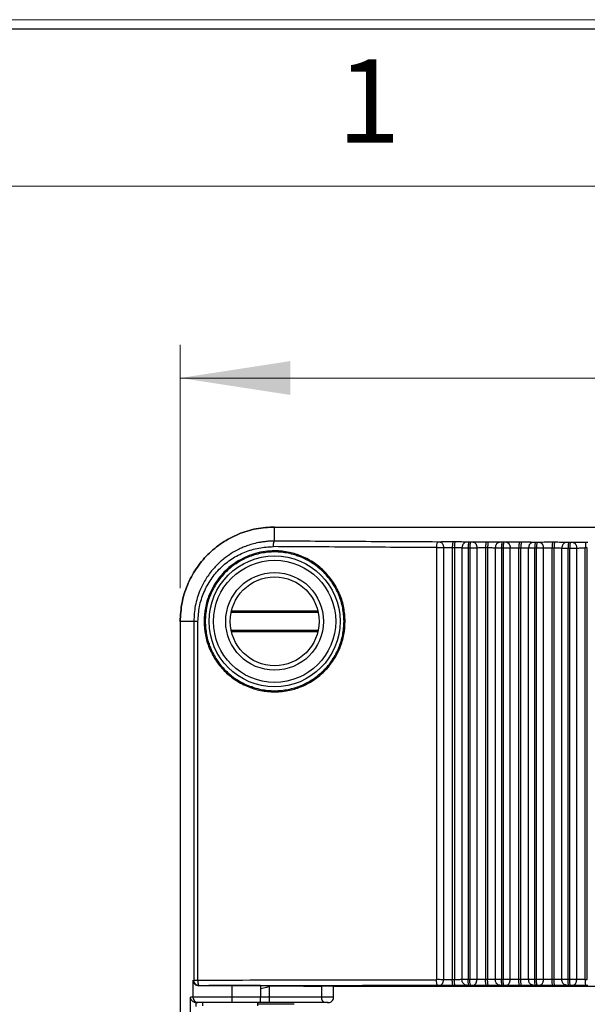
# Model space of a CAD drawing. Units: millimetres. Extents: x 11 to 205, y 5 to 292.
# Drawn here: x 32 to 49, y 262 to 292 of the extents above; entities that cross this region are included whole.
import ezdxf

# ---------------------------------------------------------------- set-up
doc = ezdxf.new("R2010")
doc.units = ezdxf.units.MM
doc.layers.add('RAHMEN', color=7, linetype='Continuous')
doc.styles.add('SLDTEXTSTYLE0', font='TXT', dxfattribs={"width": 0.75})
doc.styles.add('SLDTEXTSTYLE1', font='TXT', dxfattribs={"width": 0.605})
doc.dimstyles.new('SLDDIMSTYLE0', dxfattribs={"dimtxt": 3.5, "dimasz": 3.302, "dimexe": 0, "dimexo": 0.0625, "dimgap": 0.875, "dimtad": 1, "dimlfac": 3, "dimrnd": 1e-09, "dimzin": 12, "dimdsep": 46, "dimtxsty": 'SLDTEXTSTYLE1', "dimsah": 1, "dimcen": 0.09, "dimadec": 0, "dimazin": 3, "dimtfac": 1, "dimtofl": 0, "dimtmove": 0, "dimatfit": 3, "dimfxl": 1, "dimfrac": 2, "dimtolj": 1, "dimtzin": 12, "dimarcsym": 0})

# ---------------------------------------------------------------- blocks, each defined once
blk = doc.blocks.new('_D')
at = {"color": 7, "linetype": 'Continuous', "lineweight": 18}
for p, q in [((36.849, 274.932), (36.849, 282.24)), ((90.516, 274.932), (90.516, 282.24)), ((90.516, 281.24), (36.849, 281.24))]:
    blk.add_line(p, q, dxfattribs=at)
for points in [[(36.849, 281.24), (40.151, 280.732), (40.151, 281.748)], [(90.516, 281.24), (87.214, 281.748), (87.214, 280.732)]]:
    blk.add_solid(points, dxfattribs=at)
at = {"color": 7, "linetype": 'Continuous', "lineweight": 18, "insert": (59.104, 285.752), "char_height": 3.5, "attachment_point": 1, "style": 'SLDTEXTSTYLE1'}
blk.add_mtext('161', dxfattribs=at)

msp = doc.modelspace()

# ---------------------------------------------------------------- linework, layer by layer
at = {"color": 7, "linetype": 'Continuous', "lineweight": 25}
for p, q in [((39.6828, 276.3424), (39.6828, 276.7658)), ((39.6828, 276.7658), (87.6828, 276.7658)), ((45.1032, 276.3183), (45.0403, 276.3186)), ((45.5663, 276.3102), (45.5146, 276.3104)), ((46.0983, 276.3139), (46.0364, 276.3142)), ((46.564, 276.306), (46.5129, 276.3062)), ((47.0934, 276.3099), (47.0325, 276.3102)), ((47.5618, 276.3022), (47.5111, 276.3024)), ((48.0886, 276.3063), (48.0286, 276.3065)), ((48.5596, 276.2988), (48.5093, 276.2989)), ((49.0838, 276.3031), (49.0246, 276.3033)), ((40.4209, 275.9096), (40.3383, 275.9002)), ((44.5422, 276.1482), (44.5843, 276.1482)), ((44.5422, 276.1482), (44.5422, 263.1725)), ((44.7531, 276.1488), (44.7531, 263.1723)), ((45.0149, 276.152), (45.0149, 263.1714)), ((45.0149, 276.152), (45.078, 276.1517)), ((45.078, 276.1517), (45.078, 263.1715)), ((45.3062, 276.1452), (45.3062, 263.1734)), ((45.4902, 276.1438), (45.4902, 263.1738)), ((45.4902, 276.1438), (45.542, 276.1436)), ((45.542, 276.1436), (45.5808, 276.1437)), ((45.542, 276.1436), (45.542, 263.1739)), ((45.7521, 276.1443), (45.7521, 263.1737)), ((46.013, 276.1476), (46.013, 263.1727)), ((46.013, 276.1476), (46.075, 276.1473)), ((46.075, 276.1473), (46.075, 263.1728)), ((46.305, 276.1409), (46.305, 263.1747)), ((46.4905, 276.1396), (46.4905, 263.1751)), ((46.4905, 276.1396), (46.5417, 276.1394)), ((46.5417, 276.1394), (46.5774, 276.1395)), ((46.5417, 276.1394), (46.5417, 263.1751)), ((46.7511, 263.1749), (46.7512, 276.1401)), ((47.0111, 263.1739), (47.0111, 276.1436)), ((47.0111, 276.1436), (47.0721, 276.1434)), ((47.0721, 263.1739), (47.0721, 276.1434)), ((47.3039, 263.1758), (47.3039, 276.1371)), ((47.4907, 276.1358), (47.5415, 276.1356)), ((47.4907, 263.1762), (47.4907, 276.1358)), ((47.5415, 276.1357), (47.574, 276.1357)), ((47.5415, 263.1762), (47.5415, 276.1356)), ((47.7502, 263.176), (47.7502, 276.1363)), ((48.0092, 263.175), (48.0092, 276.1399)), ((48.0092, 276.1399), (48.0693, 276.1397)), ((48.0693, 263.175), (48.0693, 276.1397)), ((48.3027, 263.1768), (48.3027, 276.1336)), ((48.4909, 276.1323), (48.5413, 276.1322)), ((48.4909, 263.1772), (48.4909, 276.1323)), ((48.5413, 276.1322), (48.5706, 276.1322)), ((48.5413, 263.1772), (48.5413, 276.1322)), ((48.7492, 263.177), (48.7492, 276.1329)), ((49.0072, 263.1759), (49.0072, 276.1367)), ((49.0665, 276.1365), (49.0072, 276.1367)), ((49.0665, 263.176), (49.0665, 276.1365)), ((41.6828, 274.5971), (41.6828, 274.4817)), ((40.9892, 274.1991), (38.3764, 274.1991)), ((38.3876, 274.2491), (40.978, 274.2491)), ((37.257, 273.9325), (36.8495, 273.9325)), ((36.8495, 273.9325), (36.8495, 212.9325)), ((37.257, 273.9325), (37.257, 263.1597)), ((37.383, 263.1598), (37.383, 273.9325)), ((38.3764, 273.6658), (40.9892, 273.6658)), ((40.978, 273.6158), (38.3876, 273.6158)), ((37.715, 273.277), (37.7053, 273.1916)), ((39.0237, 271.9658), (38.9127, 271.9658)), ((37.2284, 263.1513), (37.257, 263.1598)), ((37.2284, 263.1513), (37.2284, 262.6491)), ((44.5843, 263.1726), (44.5422, 263.1725)), ((45.078, 263.1715), (45.0149, 263.1714)), ((45.542, 263.1739), (45.4902, 263.1738)), ((45.5808, 263.174), (45.542, 263.1739)), ((46.075, 263.1728), (46.013, 263.1727)), ((46.5417, 263.1751), (46.4905, 263.1751)), ((46.5774, 263.1752), (46.5417, 263.1751)), ((47.0721, 263.1739), (47.0111, 263.1739)), ((47.5415, 263.1762), (47.4907, 263.1762)), ((47.574, 263.1763), (47.5415, 263.1762)), ((48.0693, 263.175), (48.0092, 263.175)), ((48.5413, 263.1772), (48.4909, 263.1772)), ((48.5706, 263.1773), (48.5413, 263.1772)), ((49.0072, 263.1759), (49.0665, 263.1759)), ((37.4236, 262.9931), (37.4128, 262.9899)), ((39.2631, 262.9946), (38.3946, 262.9946)), ((38.3946, 262.9946), (38.3946, 262.6491)), ((39.2631, 262.9946), (39.2631, 262.6491)), ((40.5498, 262.9742), (41.0966, 262.9742)), ((41.0875, 262.9817), (41.0875, 262.6491)), ((41.454, 262.6491), (41.454, 262.9847)), ((85.9116, 262.9655), (41.454, 262.9655)), ((45.0403, 263.0048), (45.1032, 263.0048)), ((45.5146, 263.0071), (45.5663, 263.0072)), ((46.0364, 263.006), (46.0983, 263.0061)), ((46.5129, 263.0084), (46.564, 263.0084)), ((47.0325, 263.0072), (47.0934, 263.0073)), ((47.5111, 263.0095), (47.5618, 263.0096)), ((48.0286, 263.0083), (48.0886, 263.0084)), ((48.5093, 263.0105), (48.5596, 263.0106)), ((49.0246, 263.0093), (49.0838, 263.0093)), ((37.2284, 262.6491), (37.1583, 262.6491)), ((37.1583, 224.2158), (37.1583, 262.6491)), ((38.3946, 262.6491), (37.2284, 262.6491)), ((39.2631, 262.6491), (38.3946, 262.6491)), ((38.3946, 262.6491), (38.3946, 262.4825)), ((41.0875, 262.6491), (39.534, 262.6491)), ((39.534, 262.4825), (39.534, 262.6491)), ((37.3523, 262.4894), (37.3161, 262.4825)), ((37.3273, 262.4825), (37.3814, 262.4825)), ((37.3273, 262.368), (37.3273, 262.4825)), ((37.3814, 262.4825), (37.358, 262.4867)), ((37.5054, 262.4825), (37.3813, 262.4825)), ((37.5161, 262.4326), (37.5132, 262.4326)), ((37.5161, 262.4835), (37.5161, 262.3888)), ((39.2631, 262.4825), (38.3946, 262.4825)), ((39.1828, 262.3888), (39.1828, 262.4825)), ((40.273, 262.4326), (39.1828, 262.4326)), ((39.534, 262.4825), (39.2631, 262.4825))]:
    msp.add_line(p, q, dxfattribs=at)
at = {"color": 8, "linetype": 'Continuous', "lineweight": 25}
for p, q in [((39.534, 262.6491), (39.534, 262.9741)), ((44.6476, 263.0057), (44.735, 263.0052)), ((45.6451, 263.007), (45.7318, 263.0065)), ((46.6426, 263.0082), (46.7285, 263.0077)), ((47.64, 263.0094), (47.7253, 263.0088)), ((48.6376, 263.0104), (48.7221, 263.0098)), ((39.534, 262.6491), (39.2631, 262.6491)), ((41.454, 262.6491), (41.0875, 262.6491))]:
    msp.add_line(p, q, dxfattribs=at)
at = {"color": 7, "linetype": 'Continuous', "lineweight": 25, "flags": 128}
msp.add_lwpolyline([(39.2631, 262.9063), (39.4465, 262.9522), (39.5698, 262.983)], dxfattribs=at)
at = {"color": 7, "linetype": 'Continuous', "lineweight": 25}
for radius in [1.9667, 1.8333, 1.4667, 1.3333]:
    msp.add_circle((39.6828, 273.9325), radius, dxfattribs=at)
for centre, radius, start, end in [((44.845, 276.1858), 0.3051, 154.98803, 187.07935), ((37.3951, 262.6491), 0.1667, 179.99423, 257.1359), ((41.2342, 262.6274), 0.1483, 171.56829, 257.76268)]:
    msp.add_arc(centre, radius, start, end, dxfattribs=at)
msp.add_ellipse((38.3946, 262.9844), major_axis=(1.1667, 0), ratio=0.0087269, start_param=1.5707963, end_param=2.5708943, dxfattribs=at)
for points, knots in [([(36.8495, 273.9325), (36.86, 274.1179), (36.8811, 274.4888), (37.0496, 275.0237), (37.3114, 275.5168), (37.6665, 275.9488), (38.0985, 276.3038), (38.5915, 276.5657), (39.1265, 276.7342), (39.4974, 276.7553), (39.6828, 276.7658)], [0, 0, 0, 0, 0.12499948, 0.24999985, 0.37499991, 0.49999921, 0.62500009, 0.75000015, 0.87500052, 1, 1, 1, 1]), ([(39.6828, 276.7658), (39.4974, 276.7553), (39.1265, 276.7342), (38.5915, 276.5657), (38.0985, 276.3038), (37.6665, 275.9488), (37.3114, 275.5168), (37.0496, 275.0237), (36.8811, 274.4888), (36.86, 274.1179), (36.8495, 273.9325)], [0, 0, 0, 0, 0.1249995, 0.2499998, 0.3749999, 0.5000008, 0.6250001, 0.7500002, 0.8750005, 1, 1, 1, 1]), ([(39.3532, 276.3202), (39.3177, 276.3157), (39.2157, 276.3026), (39.0578, 276.2661), (38.8883, 276.215), (38.7451, 276.1603), (38.4939, 276.0475), (38.266, 275.9039), (38.0644, 275.7334), (37.976, 275.6507), (37.895, 275.5669), (37.8032, 275.4625), (37.7042, 275.3346), (37.6029, 275.1805), (37.5154, 275.0229), (37.3993, 274.7701), (37.284, 274.4081), (37.266, 274.09), (37.257, 273.9325)], [0, 0, 0, 0, 0.0313081, 0.0898073, 0.1413557, 0.1859415, 0.2235547, 0.3816066, 0.4178937, 0.4528609, 0.486507, 0.5188324, 0.5731367, 0.6261255, 0.6778065, 0.728187, 0.8653539, 1, 1, 1, 1]), ([(37.383, 273.9325), (37.3923, 274.0817), (37.4107, 274.3803), (37.551, 274.8087), (37.7626, 275.202), (38.0468, 275.5451), (38.393, 275.8216), (38.7851, 276.023), (39.2078, 276.1529), (39.5005, 276.1682), (39.6467, 276.1758)], [0, 0, 0, 0, 0.1247063, 0.2495866, 0.374603, 0.4994568, 0.6242628, 0.749408, 0.8747513, 1, 1, 1, 1]), ([(39.6467, 276.1758), (39.6473, 276.1964), (39.6482, 276.2281), (39.6528, 276.2663), (39.6575, 276.2927), (39.6632, 276.3142), (39.6715, 276.3354), (39.6783, 276.3396), (39.6828, 276.3423)], [0, 0, 0, 0, 0.2398628, 0.3686255, 0.5000107, 0.6313931, 0.7601531, 1, 1, 1, 1]), ([(44.5422, 276.1482), (43.7228, 276.1522), (42.084, 276.1603), (40.4592, 276.1706), (39.6467, 276.1758)], [0, 0, 0, 0, 0.4999999, 1, 1, 1, 1]), ([(44.5685, 276.3148), (43.7508, 276.3188), (42.1152, 276.3269), (40.4936, 276.3372), (39.6828, 276.3424)], [0, 0, 0, 0, 0.5000004, 1, 1, 1, 1]), ([(44.6476, 276.3154), (44.6419, 276.3153), (44.6305, 276.315), (44.6105, 276.3148), (44.5896, 276.3147), (44.5755, 276.3147), (44.5685, 276.3148)], [0, 0, 0, 0, 0.250679, 0.4999764, 0.7507309, 1, 1, 1, 1]), ([(45.0403, 276.3186), (45.006, 276.3187), (44.9375, 276.3189), (44.8341, 276.3183), (44.7342, 276.3172), (44.6765, 276.316), (44.6476, 276.3154)], [0, 0, 0, 0, 0.2457727, 0.4914374, 0.7458, 1, 1, 1, 1]), ([(44.6476, 276.3154), (44.6607, 276.3128), (44.6808, 276.3087), (44.7051, 276.2876), (44.7219, 276.2661), (44.7355, 276.2396), (44.7488, 276.2013), (44.7514, 276.1695), (44.7531, 276.1488)], [0, 0, 0, 0, 0.2397612, 0.3685567, 0.499998, 0.6314317, 0.7602248, 1, 1, 1, 1]), ([(45.0403, 276.3186), (45.037, 276.3155), (45.0305, 276.3094), (45.0222, 276.2707), (45.0163, 276.2163), (45.0154, 276.1734), (45.0149, 276.152)], [0, 0, 0, 0, 0.25000136, 0.50000126, 0.74999916, 1, 1, 1, 1]), ([(45.1032, 276.3183), (45.1, 276.3152), (45.0935, 276.3092), (45.0852, 276.2704), (45.0793, 276.216), (45.0784, 276.1731), (45.078, 276.1517)], [0, 0, 0, 0, 0.24999767, 0.50000094, 0.75000014, 1, 1, 1, 1]), ([(45.4456, 276.3117), (45.4237, 276.3126), (45.3799, 276.3144), (45.2941, 276.3163), (45.2014, 276.3177), (45.136, 276.3181), (45.1032, 276.3183)], [0, 0, 0, 0, 0.2612211, 0.5224108, 0.7612324, 1, 1, 1, 1]), ([(45.4456, 276.3117), (45.4282, 276.3092), (45.4014, 276.3053), (45.3692, 276.2843), (45.347, 276.2627), (45.3291, 276.2362), (45.3115, 276.1977), (45.3083, 276.1659), (45.3062, 276.1452)], [0, 0, 0, 0, 0.240197, 0.3691754, 0.5007084, 0.6321513, 0.7608265, 1, 1, 1, 1]), ([(45.5146, 276.3104), (45.5077, 276.3105), (45.4939, 276.3106), (45.475, 276.3109), (45.4582, 276.3112), (45.4498, 276.3116), (45.4456, 276.3117)], [0, 0, 0, 0, 0.2507422, 0.5000503, 0.7507861, 1, 1, 1, 1]), ([(45.5146, 276.3104), (45.5115, 276.3074), (45.5052, 276.3013), (45.4972, 276.2626), (45.4916, 276.2081), (45.4907, 276.1653), (45.4902, 276.1438)], [0, 0, 0, 0, 0.2500078, 0.5000069, 0.7500126, 1, 1, 1, 1]), ([(45.5663, 276.3102), (45.5631, 276.3072), (45.5569, 276.3011), (45.549, 276.2623), (45.5433, 276.2079), (45.5424, 276.165), (45.542, 276.1436)], [0, 0, 0, 0, 0.25, 0.4999973, 0.7499969, 1, 1, 1, 1]), ([(45.6448, 276.3109), (45.6392, 276.3107), (45.6279, 276.3105), (45.6081, 276.3103), (45.5873, 276.3102), (45.5732, 276.3102), (45.5663, 276.3102)], [0, 0, 0, 0, 0.2506895, 0.4998938, 0.7506738, 1, 1, 1, 1]), ([(46.0364, 276.3142), (46.0014, 276.3143), (45.9312, 276.3144), (45.8274, 276.3138), (45.7289, 276.3127), (45.6729, 276.3115), (45.6448, 276.3109)], [0, 0, 0, 0, 0.2509617, 0.5018887, 0.7509904, 1, 1, 1, 1]), ([(45.6448, 276.3109), (45.6582, 276.3082), (45.6786, 276.3042), (45.7033, 276.2831), (45.7204, 276.2616), (45.7342, 276.2351), (45.7478, 276.1968), (45.7504, 276.165), (45.7521, 276.1443)], [0, 0, 0, 0, 0.2397437, 0.3685362, 0.4999821, 0.6314187, 0.7602123, 1, 1, 1, 1]), ([(46.0364, 276.3142), (46.0334, 276.3112), (46.0274, 276.3051), (46.0198, 276.2663), (46.0143, 276.2119), (46.0135, 276.169), (46.013, 276.1476)], [0, 0, 0, 0, 0.2500045, 0.4999987, 0.7500074, 1, 1, 1, 1]), ([(46.0983, 276.3139), (46.0953, 276.3109), (46.0893, 276.3048), (46.0817, 276.2661), (46.0763, 276.2116), (46.0755, 276.1688), (46.075, 276.1473)], [0, 0, 0, 0, 0.250002, 0.4999953, 0.7499947, 1, 1, 1, 1]), ([(46.4433, 276.3075), (46.4211, 276.3084), (46.3767, 276.3101), (46.2901, 276.312), (46.1968, 276.3133), (46.1312, 276.3137), (46.0983, 276.3139)], [0, 0, 0, 0, 0.2609305, 0.5218286, 0.7609359, 1, 1, 1, 1]), ([(46.4433, 276.3075), (46.4261, 276.305), (46.3995, 276.3011), (46.3676, 276.28), (46.3455, 276.2585), (46.3277, 276.2319), (46.3103, 276.1935), (46.3071, 276.1616), (46.305, 276.1409)], [0, 0, 0, 0, 0.2401908, 0.3691723, 0.5007105, 0.6321444, 0.7608216, 1, 1, 1, 1]), ([(46.5128, 276.3062), (46.5059, 276.3063), (46.4921, 276.3064), (46.4731, 276.3066), (46.4561, 276.307), (46.4476, 276.3074), (46.4433, 276.3075)], [0, 0, 0, 0, 0.2507294, 0.5000061, 0.7507514, 1, 1, 1, 1]), ([(46.5129, 276.3062), (46.51, 276.3032), (46.5042, 276.2971), (46.4969, 276.2584), (46.4917, 276.2039), (46.4909, 276.1611), (46.4905, 276.1396)], [0, 0, 0, 0, 0.2499935, 0.4999961, 0.7499901, 1, 1, 1, 1]), ([(46.564, 276.306), (46.5612, 276.303), (46.5554, 276.2969), (46.5481, 276.2582), (46.543, 276.2037), (46.5421, 276.1609), (46.5417, 276.1394)], [0, 0, 0, 0, 0.25000383, 0.49999712, 0.75000633, 1, 1, 1, 1]), ([(46.6423, 276.3067), (46.6367, 276.3066), (46.6255, 276.3063), (46.6058, 276.3061), (46.585, 276.306), (46.571, 276.306), (46.564, 276.306)], [0, 0, 0, 0, 0.2506481, 0.4998725, 0.750714, 1, 1, 1, 1]), ([(47.0325, 276.3102), (46.9975, 276.3103), (46.9273, 276.3104), (46.8237, 276.3098), (46.7257, 276.3086), (46.6701, 276.3073), (46.6423, 276.3067)], [0, 0, 0, 0, 0.2507391, 0.5014671, 0.7507682, 1, 1, 1, 1]), ([(46.6423, 276.3067), (46.6558, 276.3041), (46.6766, 276.3001), (46.7017, 276.279), (46.719, 276.2575), (46.733, 276.231), (46.7468, 276.1926), (46.7494, 276.1608), (46.7512, 276.1401)], [0, 0, 0, 0, 0.239749, 0.3685479, 0.4999742, 0.6314227, 0.7602224, 1, 1, 1, 1]), ([(47.0325, 276.3102), (47.0298, 276.3071), (47.0243, 276.3011), (47.0173, 276.2623), (47.0123, 276.2079), (47.0115, 276.165), (47.0111, 276.1436)], [0, 0, 0, 0, 0.2499958, 0.5000111, 0.7500006, 1, 1, 1, 1]), ([(47.0934, 276.3099), (47.0907, 276.3069), (47.0852, 276.3008), (47.0782, 276.2621), (47.0733, 276.2076), (47.0725, 276.1648), (47.0721, 276.1434)], [0, 0, 0, 0, 0.24998804, 0.49999595, 0.74998787, 1, 1, 1, 1]), ([(47.441, 276.3037), (47.4185, 276.3045), (47.3734, 276.3062), (47.2862, 276.3081), (47.1923, 276.3094), (47.1264, 276.3098), (47.0934, 276.3099)], [0, 0, 0, 0, 0.2606514, 0.5212608, 0.7606547, 1, 1, 1, 1]), ([(47.441, 276.3037), (47.4239, 276.3011), (47.3976, 276.2972), (47.3659, 276.2761), (47.3441, 276.2546), (47.3264, 276.2281), (47.3092, 276.1896), (47.306, 276.1578), (47.3039, 276.1371)], [0, 0, 0, 0, 0.2401987, 0.3691718, 0.5007042, 0.6321527, 0.7608165, 1, 1, 1, 1]), ([(47.5111, 276.3024), (47.5041, 276.3024), (47.4902, 276.3025), (47.4711, 276.3028), (47.454, 276.3032), (47.4454, 276.3035), (47.441, 276.3037)], [0, 0, 0, 0, 0.2507202, 0.5000349, 0.7507625, 1, 1, 1, 1]), ([(47.5111, 276.3024), (47.5085, 276.2994), (47.5032, 276.2933), (47.4966, 276.2545), (47.4918, 276.2001), (47.4911, 276.1572), (47.4907, 276.1358)], [0, 0, 0, 0, 0.24999165, 0.50000451, 0.74999948, 1, 1, 1, 1]), ([(47.5618, 276.3022), (47.5592, 276.2992), (47.554, 276.2931), (47.5473, 276.2543), (47.5426, 276.1999), (47.5419, 276.1571), (47.5415, 276.1356)], [0, 0, 0, 0, 0.2500063, 0.4999943, 0.7500041, 1, 1, 1, 1]), ([(47.64, 276.3029), (47.6345, 276.3028), (47.6234, 276.3026), (47.6037, 276.3023), (47.5829, 276.3022), (47.5688, 276.3022), (47.5618, 276.3022)], [0, 0, 0, 0, 0.250693, 0.4999663, 0.7507149, 1, 1, 1, 1]), ([(48.0286, 276.3065), (47.9943, 276.3066), (47.9258, 276.3067), (47.8232, 276.3061), (47.7245, 276.3049), (47.6682, 276.3036), (47.64, 276.3029)], [0, 0, 0, 0, 0.2451122, 0.4901126, 0.7451429, 1, 1, 1, 1]), ([(47.64, 276.3029), (47.6537, 276.3003), (47.6748, 276.2963), (47.7001, 276.2752), (47.7176, 276.2537), (47.7318, 276.2272), (47.7458, 276.1888), (47.7484, 276.157), (47.7502, 276.1363)], [0, 0, 0, 0, 0.2397609, 0.3685428, 0.4999918, 0.6314349, 0.7602303, 1, 1, 1, 1]), ([(48.0286, 276.3065), (48.0261, 276.3035), (48.0211, 276.2974), (48.0148, 276.2587), (48.0103, 276.2042), (48.0096, 276.1614), (48.0092, 276.1399)], [0, 0, 0, 0, 0.250003, 0.5000027, 0.7499955, 1, 1, 1, 1]), ([(48.0886, 276.3063), (48.0861, 276.3033), (48.0811, 276.2972), (48.0748, 276.2584), (48.0703, 276.204), (48.0697, 276.1612), (48.0693, 276.1397)], [0, 0, 0, 0, 0.2500019, 0.4999987, 0.7499961, 1, 1, 1, 1]), ([(48.4387, 276.3002), (48.4159, 276.301), (48.3701, 276.3027), (48.2822, 276.3045), (48.1878, 276.3058), (48.1217, 276.3062), (48.0886, 276.3063)], [0, 0, 0, 0, 0.2603711, 0.5207028, 0.7603752, 1, 1, 1, 1]), ([(48.4387, 276.3002), (48.4217, 276.2976), (48.3957, 276.2937), (48.3642, 276.2726), (48.3426, 276.2511), (48.3251, 276.2246), (48.308, 276.1861), (48.3048, 276.1543), (48.3027, 276.1336)], [0, 0, 0, 0, 0.2401897, 0.3691725, 0.5007054, 0.6321377, 0.7608124, 1, 1, 1, 1]), ([(48.5093, 276.2989), (48.5023, 276.299), (48.4884, 276.299), (48.4692, 276.2993), (48.4519, 276.2997), (48.4431, 276.3), (48.4387, 276.3002)], [0, 0, 0, 0, 0.2507171, 0.5000085, 0.7507376, 1, 1, 1, 1]), ([(48.5093, 276.2989), (48.5069, 276.2959), (48.5022, 276.2898), (48.4962, 276.2511), (48.4919, 276.1966), (48.4912, 276.1538), (48.4909, 276.1323)], [0, 0, 0, 0, 0.2500006, 0.500002, 0.7499969, 1, 1, 1, 1]), ([(48.5596, 276.2988), (48.5573, 276.2957), (48.5526, 276.2896), (48.5466, 276.2509), (48.5423, 276.1965), (48.5417, 276.1536), (48.5413, 276.1322)], [0, 0, 0, 0, 0.2500048, 0.4999971, 0.7499943, 1, 1, 1, 1]), ([(48.6376, 276.2995), (48.632, 276.2994), (48.621, 276.2991), (48.6014, 276.2989), (48.5807, 276.2987), (48.5666, 276.2988), (48.5596, 276.2988)], [0, 0, 0, 0, 0.2506908, 0.4999213, 0.7506887, 1, 1, 1, 1]), ([(49.0246, 276.3033), (48.9903, 276.3033), (48.9218, 276.3034), (48.8195, 276.3027), (48.7213, 276.3015), (48.6655, 276.3002), (48.6376, 276.2995)], [0, 0, 0, 0, 0.24488151, 0.48966231, 0.74491257, 1, 1, 1, 1]), ([(48.6376, 276.2995), (48.6514, 276.2969), (48.6727, 276.2929), (48.6984, 276.2718), (48.7162, 276.2503), (48.7306, 276.2238), (48.7447, 276.1854), (48.7474, 276.1536), (48.7492, 276.1329)], [0, 0, 0, 0, 0.2397577, 0.3685487, 0.4999856, 0.6314404, 0.7602248, 1, 1, 1, 1]), ([(49.0246, 276.3033), (49.0224, 276.3002), (49.0179, 276.2941), (49.0122, 276.2554), (49.0082, 276.2009), (49.0075, 276.1581), (49.0072, 276.1367)], [0, 0, 0, 0, 0.2500009, 0.4999955, 0.750011, 1, 1, 1, 1]), ([(41.7995, 273.9325), (41.7918, 274.069), (41.7764, 274.3434), (41.6535, 274.7384), (41.461, 275.1058), (41.2013, 275.4261), (40.8795, 275.695), (40.5183, 275.8918), (40.1128, 276.0193), (39.7388, 276.059), (39.397, 276.0365), (39.1209, 275.9797), (38.8479, 275.8844), (38.5954, 275.7563), (38.3656, 275.5966), (38.1625, 275.4135), (37.9849, 275.2067), (37.834, 274.9752), (37.6966, 274.6888), (37.5888, 274.3408), (37.5736, 274.0677), (37.5661, 273.9325)], [0, 0, 0, 0, 0.0608334, 0.122281, 0.1830961, 0.2458099, 0.3064254, 0.3714318, 0.4311067, 0.4990183, 0.5418569, 0.5873397, 0.6274219, 0.6736468, 0.7159386, 0.7543044, 0.7973592, 0.8386899, 0.8783221, 0.9397361, 1, 1, 1, 1]), ([(41.7661, 273.9325), (41.7584, 274.0688), (41.7429, 274.3415), (41.619, 274.7349), (41.4265, 275.0974), (41.1654, 275.4151), (40.8477, 275.6759), (40.4852, 275.8696), (40.0919, 275.989), (39.6828, 276.0292), (39.2737, 275.989), (38.8804, 275.8696), (38.5179, 275.6759), (38.2002, 275.4151), (37.9391, 275.0974), (37.7466, 274.7349), (37.6227, 274.3415), (37.6072, 274.0688), (37.5995, 273.9325)], [0, 0, 0, 0, 0.0624998, 0.125, 0.1874998, 0.25, 0.3125, 0.375, 0.4374999, 0.5, 0.5625001, 0.625, 0.6875, 0.75, 0.8125002, 0.875, 0.9375002, 1, 1, 1, 1]), ([(44.5843, 276.1482), (44.615, 276.1483), (44.6765, 276.1485), (44.7276, 276.1487), (44.7531, 276.1488)], [0, 0, 0, 0, 0.5000108, 1, 1, 1, 1]), ([(44.7531, 276.1488), (44.7726, 276.1494), (44.8112, 276.1506), (44.878, 276.1517), (44.9467, 276.1522), (44.9923, 276.1521), (45.0149, 276.152)], [0, 0, 0, 0, 0.25725154, 0.50965864, 0.7572306, 1, 1, 1, 1]), ([(45.078, 276.1517), (45.0992, 276.1515), (45.1428, 276.1511), (45.2043, 276.1497), (45.2619, 276.1478), (45.2912, 276.146), (45.3062, 276.1452)], [0, 0, 0, 0, 0.2329755, 0.4772956, 0.7329719, 1, 1, 1, 1]), ([(45.3062, 276.1452), (45.3175, 276.145), (45.3399, 276.1448), (45.3847, 276.1445), (45.4351, 276.1442), (45.4718, 276.144), (45.4902, 276.1438)], [0, 0, 0, 0, 0.2500113, 0.4999973, 0.749992, 1, 1, 1, 1]), ([(45.5808, 276.1437), (45.6121, 276.1438), (45.6747, 276.144), (45.7263, 276.1442), (45.7521, 276.1443)], [0, 0, 0, 0, 0.4999978, 1, 1, 1, 1]), ([(45.7521, 276.1443), (45.7715, 276.1449), (45.8098, 276.1462), (45.8763, 276.1473), (45.9449, 276.1478), (45.9905, 276.1477), (46.013, 276.1476)], [0, 0, 0, 0, 0.257589, 0.5101157, 0.7575794, 1, 1, 1, 1]), ([(46.075, 276.1473), (46.0964, 276.1471), (46.1402, 276.1467), (46.2021, 276.1454), (46.2601, 276.1435), (46.2899, 276.1418), (46.305, 276.1409)], [0, 0, 0, 0, 0.2334365, 0.4779135, 0.7334299, 1, 1, 1, 1]), ([(46.305, 276.1409), (46.3165, 276.1408), (46.3393, 276.1406), (46.3845, 276.1403), (46.4352, 276.14), (46.472, 276.1397), (46.4905, 276.1396)], [0, 0, 0, 0, 0.2499983, 0.5000072, 0.7500078, 1, 1, 1, 1]), ([(46.5774, 276.1395), (46.6092, 276.1396), (46.6729, 276.1398), (46.7251, 276.14), (46.7512, 276.1401)], [0, 0, 0, 0, 0.5000024, 1, 1, 1, 1]), ([(46.7512, 276.1401), (46.7704, 276.1408), (46.8084, 276.142), (46.8746, 276.1432), (46.943, 276.1438), (46.9886, 276.1437), (47.0111, 276.1436)], [0, 0, 0, 0, 0.2579411, 0.5105773, 0.7579383, 1, 1, 1, 1]), ([(47.0721, 276.1434), (47.0936, 276.1432), (47.1375, 276.1428), (47.1998, 276.1415), (47.2583, 276.1396), (47.2885, 276.1379), (47.3039, 276.1371)], [0, 0, 0, 0, 0.2338799, 0.4784926, 0.7338698, 1, 1, 1, 1]), ([(47.3039, 276.1371), (47.3155, 276.137), (47.3387, 276.1368), (47.3843, 276.1364), (47.4353, 276.1361), (47.4722, 276.1359), (47.4907, 276.1358)], [0, 0, 0, 0, 0.250011, 0.500013, 0.7499973, 1, 1, 1, 1]), ([(47.574, 276.1357), (47.6064, 276.1358), (47.6712, 276.136), (47.7238, 276.1362), (47.7502, 276.1363)], [0, 0, 0, 0, 0.5000108, 1, 1, 1, 1]), ([(47.7502, 276.1363), (47.7692, 276.137), (47.8069, 276.1383), (47.8729, 276.1395), (47.9411, 276.1401), (47.9867, 276.14), (48.0092, 276.1399)], [0, 0, 0, 0, 0.2582949, 0.5110457, 0.7582722, 1, 1, 1, 1]), ([(48.0693, 276.1397), (48.0909, 276.1396), (48.1349, 276.1392), (48.1976, 276.1379), (48.2565, 276.1361), (48.2871, 276.1344), (48.3027, 276.1336)], [0, 0, 0, 0, 0.2342984, 0.4790777, 0.7342997, 1, 1, 1, 1]), ([(48.3027, 276.1336), (48.3145, 276.1335), (48.3381, 276.1333), (48.3841, 276.133), (48.4353, 276.1326), (48.4724, 276.1324), (48.4909, 276.1323)], [0, 0, 0, 0, 0.24999956, 0.49999948, 0.74999896, 1, 1, 1, 1]), ([(48.5706, 276.1322), (48.6035, 276.1323), (48.6694, 276.1326), (48.7226, 276.1328), (48.7492, 276.1329)], [0, 0, 0, 0, 0.5000112, 1, 1, 1, 1]), ([(48.7492, 276.1329), (48.7681, 276.1336), (48.8055, 276.1349), (48.8712, 276.1361), (48.9391, 276.1368), (48.9847, 276.1367), (49.0072, 276.1367)], [0, 0, 0, 0, 0.2586471, 0.5115258, 0.7586375, 1, 1, 1, 1]), ([(37.383, 273.9325), (37.366, 273.9325), (37.3319, 273.9325), (37.2917, 273.9325), (37.2637, 273.9325), (37.2593, 273.9325), (37.257, 273.9325)], [0, 0, 0, 0, 0.2500077, 0.5000131, 0.7500029, 1, 1, 1, 1]), ([(37.5661, 273.9325), (37.5736, 273.7973), (37.5888, 273.5242), (37.71, 273.1324), (37.901, 272.7647), (38.1569, 272.4468), (38.4794, 272.1743), (38.849, 271.9708), (39.2615, 271.8439), (39.6953, 271.8005), (40.1161, 271.8463), (40.4768, 271.9608), (40.76, 272.103), (40.9901, 272.2603), (41.2307, 272.4749), (41.4639, 272.7628), (41.6564, 273.1334), (41.7772, 273.5278), (41.7921, 273.7984), (41.7995, 273.9325)], [0, 0, 0, 0, 0.0602666, 0.1216819, 0.1817172, 0.2455898, 0.3045612, 0.3723406, 0.4364056, 0.5005875, 0.5705178, 0.6281889, 0.6720874, 0.7140215, 0.7540033, 0.8173314, 0.87939, 0.9402533, 1, 1, 1, 1]), ([(37.5995, 273.9325), (37.6072, 273.7961), (37.6227, 273.5234), (37.7466, 273.1301), (37.9391, 272.7676), (38.2002, 272.4498), (38.5179, 272.1891), (38.8804, 271.9953), (39.2737, 271.876), (39.6828, 271.8357), (40.0919, 271.876), (40.4852, 271.9953), (40.8477, 272.1891), (41.1654, 272.4498), (41.4265, 272.7676), (41.619, 273.1301), (41.7429, 273.5234), (41.7584, 273.7961), (41.7661, 273.9325)], [0, 0, 0, 0, 0.0625001, 0.1250002, 0.1875, 0.2500002, 0.3125001, 0.3750001, 0.4374999, 0.5, 0.5625001, 0.6249999, 0.6874999, 0.7499998, 0.8125, 0.8749998, 0.9374999, 1, 1, 1, 1]), ([(37.2284, 263.1513), (37.2387, 263.1145), (37.255, 263.0563), (37.3314, 262.9995), (37.3877, 262.9929), (37.4128, 262.9899)], [0, 0, 0, 0, 0.4903517, 0.7727647, 1, 1, 1, 1]), ([(37.257, 263.1598), (37.2593, 263.1598), (37.2637, 263.1598), (37.2917, 263.1598), (37.3319, 263.1598), (37.366, 263.1598), (37.383, 263.1598)], [0, 0, 0, 0, 0.24999899, 0.49999072, 0.74999034, 1, 1, 1, 1]), ([(37.4236, 262.9931), (37.4018, 262.9956), (37.3582, 263.0006), (37.3031, 263.0392), (37.2646, 263.0942), (37.2596, 263.1379), (37.257, 263.1598)], [0, 0, 0, 0, 0.250001, 0.5000021, 0.7499963, 1, 1, 1, 1]), ([(37.383, 263.1598), (38.57, 263.1622), (40.9403, 263.1672), (43.3428, 263.1708), (44.5422, 263.1725)], [0, 0, 0, 0, 0.5007451, 1, 1, 1, 1]), ([(37.4236, 262.9931), (37.4186, 262.9955), (37.4107, 262.9991), (37.4013, 263.02), (37.3948, 263.0416), (37.3896, 263.0682), (37.3845, 263.1068), (37.3836, 263.1389), (37.383, 263.1598)], [0, 0, 0, 0, 0.2395862, 0.3684448, 0.5000035, 0.6315699, 0.7604263, 1, 1, 1, 1]), ([(44.5685, 263.0059), (44.5652, 263.0083), (44.5602, 263.0119), (44.5541, 263.0328), (44.5499, 263.0543), (44.5465, 263.081), (44.5432, 263.1196), (44.5426, 263.1517), (44.5422, 263.1725)], [0, 0, 0, 0, 0.239579, 0.36843349, 0.50000018, 0.63156328, 0.7604262, 1, 1, 1, 1]), ([(44.7531, 263.1723), (44.7276, 263.1724), (44.6765, 263.1725), (44.615, 263.1726), (44.5843, 263.1726)], [0, 0, 0, 0, 0.4999892, 1, 1, 1, 1]), ([(44.6476, 263.0057), (44.6608, 263.008), (44.6812, 263.0117), (44.7057, 263.0326), (44.7226, 263.0542), (44.7362, 263.0808), (44.7493, 263.1195), (44.7516, 263.1515), (44.7531, 263.1723)], [0, 0, 0, 0, 0.24005929, 0.3690829, 0.5007123, 0.63224055, 0.7609568, 1, 1, 1, 1]), ([(45.0149, 263.1714), (44.9921, 263.1714), (44.9461, 263.1714), (44.8772, 263.1715), (44.8107, 263.1718), (44.7724, 263.1722), (44.7531, 263.1723)], [0, 0, 0, 0, 0.245542, 0.4940654, 0.7455495, 1, 1, 1, 1]), ([(45.0403, 263.0048), (45.037, 263.0074), (45.0304, 263.0127), (45.022, 263.0514), (45.0161, 263.1063), (45.0153, 263.1497), (45.0149, 263.1714)], [0, 0, 0, 0, 0.250002, 0.5000065, 0.7500025, 1, 1, 1, 1]), ([(45.3062, 263.1734), (45.2915, 263.1732), (45.2626, 263.1727), (45.2057, 263.1721), (45.1439, 263.1717), (45.0997, 263.1715), (45.078, 263.1715)], [0, 0, 0, 0, 0.2620352, 0.5160452, 0.7620329, 1, 1, 1, 1]), ([(45.1032, 263.0048), (45.0999, 263.0075), (45.0933, 263.0128), (45.085, 263.0514), (45.0792, 263.1063), (45.0784, 263.1498), (45.078, 263.1715)], [0, 0, 0, 0, 0.2499966, 0.5000013, 0.7499986, 1, 1, 1, 1]), ([(45.4902, 263.1738), (45.4718, 263.1738), (45.4351, 263.1737), (45.3847, 263.1736), (45.3399, 263.1735), (45.3175, 263.1735), (45.3062, 263.1734)], [0, 0, 0, 0, 0.250008, 0.50000281, 0.74998871, 1, 1, 1, 1]), ([(45.4456, 263.0068), (45.4281, 263.0091), (45.4012, 263.0126), (45.3689, 263.0335), (45.3466, 263.055), (45.3286, 263.0816), (45.3111, 263.1204), (45.3081, 263.1525), (45.3062, 263.1734)], [0, 0, 0, 0, 0.2395156, 0.3683782, 0.4999863, 0.6315889, 0.760473, 1, 1, 1, 1]), ([(45.5146, 263.0071), (45.5114, 263.0098), (45.5051, 263.0151), (45.4971, 263.0538), (45.4914, 263.1087), (45.4906, 263.1521), (45.4902, 263.1738)], [0, 0, 0, 0, 0.250003, 0.4999946, 0.7499972, 1, 1, 1, 1]), ([(45.5663, 263.0072), (45.5631, 263.0099), (45.5568, 263.0152), (45.5488, 263.0538), (45.5431, 263.1087), (45.5424, 263.1521), (45.542, 263.1738)], [0, 0, 0, 0, 0.249996, 0.4999997, 0.7500048, 1, 1, 1, 1]), ([(45.7521, 263.1737), (45.7263, 263.1737), (45.6747, 263.1738), (45.6121, 263.1739), (45.5808, 263.174)], [0, 0, 0, 0, 0.5000023, 1, 1, 1, 1]), ([(45.6451, 263.007), (45.6585, 263.0094), (45.6792, 263.013), (45.7041, 263.0339), (45.7211, 263.0555), (45.7349, 263.0821), (45.7483, 263.1208), (45.7506, 263.1528), (45.7521, 263.1737)], [0, 0, 0, 0, 0.2400642, 0.3690847, 0.50071, 0.6322396, 0.7609609, 1, 1, 1, 1]), ([(46.013, 263.1727), (45.9902, 263.1727), (45.9444, 263.1726), (45.8756, 263.1728), (45.8093, 263.1731), (45.7713, 263.1735), (45.7521, 263.1737)], [0, 0, 0, 0, 0.2449488, 0.4932591, 0.7449533, 1, 1, 1, 1]), ([(46.0364, 263.006), (46.0334, 263.0087), (46.0273, 263.014), (46.0196, 263.0527), (46.0142, 263.1076), (46.0134, 263.151), (46.013, 263.1727)], [0, 0, 0, 0, 0.249998, 0.4999983, 0.749996, 1, 1, 1, 1]), ([(46.305, 263.1747), (46.2897, 263.1744), (46.2596, 263.1739), (46.1843, 263.1731), (46.118, 263.1729), (46.075, 263.1728)], [0, 0, 0, 0, 0.2699661, 0.527016, 1, 1, 1, 1]), ([(46.0983, 263.0061), (46.0953, 263.0088), (46.0892, 263.0141), (46.0815, 263.0527), (46.0761, 263.1076), (46.0754, 263.151), (46.075, 263.1728)], [0, 0, 0, 0, 0.2500039, 0.4999962, 0.7499999, 1, 1, 1, 1]), ([(46.4905, 263.1751), (46.472, 263.175), (46.4352, 263.175), (46.3845, 263.1749), (46.3393, 263.1748), (46.3165, 263.1747), (46.305, 263.1747)], [0, 0, 0, 0, 0.2499921, 0.4999927, 0.7500017, 1, 1, 1, 1]), ([(46.4433, 263.008), (46.426, 263.0103), (46.3993, 263.0139), (46.3672, 263.0347), (46.3451, 263.0562), (46.3272, 263.0829), (46.3099, 263.1216), (46.307, 263.1538), (46.305, 263.1747)], [0, 0, 0, 0, 0.2395139, 0.3684079, 0.499992, 0.631587, 0.7604706, 1, 1, 1, 1]), ([(46.5129, 263.0084), (46.5099, 263.011), (46.5041, 263.0164), (46.4967, 263.055), (46.4916, 263.1099), (46.4908, 263.1533), (46.4905, 263.1751)], [0, 0, 0, 0, 0.2500032, 0.5000064, 0.7500009, 1, 1, 1, 1]), ([(46.564, 263.0084), (46.5611, 263.0111), (46.5553, 263.0164), (46.548, 263.055), (46.5428, 263.1099), (46.5421, 263.1534), (46.5417, 263.1751)], [0, 0, 0, 0, 0.2500043, 0.5000034, 0.7500036, 1, 1, 1, 1]), ([(46.7511, 263.1749), (46.7251, 263.1749), (46.6729, 263.175), (46.6092, 263.1751), (46.5774, 263.1752)], [0, 0, 0, 0, 0.4999874, 1, 1, 1, 1]), ([(46.6426, 263.0082), (46.6562, 263.0106), (46.6772, 263.0142), (46.7024, 263.0352), (46.7197, 263.0567), (46.7337, 263.0834), (46.7473, 263.122), (46.7496, 263.1541), (46.7512, 263.1749)], [0, 0, 0, 0, 0.2400623, 0.3690868, 0.5007205, 0.632243, 0.7609623, 1, 1, 1, 1]), ([(47.0111, 263.1739), (46.9884, 263.1739), (46.9425, 263.1738), (46.874, 263.174), (46.808, 263.1743), (46.7702, 263.1747), (46.7511, 263.1749)], [0, 0, 0, 0, 0.2443577, 0.4924679, 0.7443426, 1, 1, 1, 1]), ([(47.0325, 263.0072), (47.0297, 263.0099), (47.0242, 263.0152), (47.0171, 263.0538), (47.0122, 263.1087), (47.0115, 263.1522), (47.0111, 263.1739)], [0, 0, 0, 0, 0.2499984, 0.4999982, 0.7500022, 1, 1, 1, 1]), ([(47.3039, 263.1758), (47.2883, 263.1755), (47.2579, 263.175), (47.182, 263.1743), (47.1153, 263.1741), (47.0721, 263.1739)], [0, 0, 0, 0, 0.26921756, 0.52602844, 1, 1, 1, 1]), ([(47.0934, 263.0073), (47.0907, 263.01), (47.0851, 263.0153), (47.0781, 263.0539), (47.0732, 263.1088), (47.0725, 263.1522), (47.0721, 263.1739)], [0, 0, 0, 0, 0.2500003, 0.4999989, 0.7499992, 1, 1, 1, 1]), ([(47.4907, 263.1762), (47.4722, 263.1761), (47.4353, 263.1761), (47.3843, 263.176), (47.3387, 263.1759), (47.3155, 263.1758), (47.3039, 263.1758)], [0, 0, 0, 0, 0.2500027, 0.4999871, 0.749989, 1, 1, 1, 1]), ([(47.441, 263.0091), (47.4238, 263.0114), (47.3974, 263.015), (47.3655, 263.0359), (47.3436, 263.0574), (47.3259, 263.084), (47.3087, 263.1227), (47.3058, 263.1549), (47.3039, 263.1758)], [0, 0, 0, 0, 0.2395094, 0.3683955, 0.4999811, 0.6315806, 0.7604679, 1, 1, 1, 1]), ([(47.5111, 263.0095), (47.5084, 263.0122), (47.5031, 263.0175), (47.4964, 263.0561), (47.4917, 263.111), (47.491, 263.1545), (47.4907, 263.1762)], [0, 0, 0, 0, 0.25000261, 0.50000251, 0.75000458, 1, 1, 1, 1]), ([(47.5618, 263.0096), (47.5592, 263.0122), (47.5539, 263.0176), (47.5472, 263.0562), (47.5425, 263.111), (47.5418, 263.1545), (47.5415, 263.1762)], [0, 0, 0, 0, 0.2499993, 0.5000006, 0.7499954, 1, 1, 1, 1]), ([(47.7502, 263.176), (47.7238, 263.1761), (47.6712, 263.1761), (47.6064, 263.1762), (47.574, 263.1763)], [0, 0, 0, 0, 0.50001433, 1, 1, 1, 1]), ([(47.64, 263.0094), (47.6539, 263.0117), (47.6751, 263.0153), (47.7007, 263.0363), (47.7183, 263.0578), (47.7325, 263.0845), (47.7463, 263.1231), (47.7486, 263.1552), (47.7502, 263.176)], [0, 0, 0, 0, 0.2400601, 0.3690839, 0.5007133, 0.6322429, 0.7609603, 1, 1, 1, 1]), ([(48.0092, 263.175), (47.9865, 263.1749), (47.9407, 263.1749), (47.8723, 263.1751), (47.8066, 263.1754), (47.7691, 263.1758), (47.7502, 263.176)], [0, 0, 0, 0, 0.2437638, 0.4917042, 0.7437674, 1, 1, 1, 1]), ([(48.0286, 263.0083), (48.0261, 263.011), (48.021, 263.0163), (48.0146, 263.0549), (48.0101, 263.1098), (48.0095, 263.1532), (48.0092, 263.175)], [0, 0, 0, 0, 0.2499971, 0.4999987, 0.7499996, 1, 1, 1, 1]), ([(48.3027, 263.1768), (48.287, 263.1766), (48.2561, 263.1761), (48.1796, 263.1754), (48.1127, 263.1751), (48.0693, 263.175)], [0, 0, 0, 0, 0.2685106, 0.5250794, 1, 1, 1, 1]), ([(48.0886, 263.0084), (48.0861, 263.011), (48.081, 263.0163), (48.0747, 263.055), (48.0702, 263.1098), (48.0696, 263.1533), (48.0693, 263.175)], [0, 0, 0, 0, 0.2500036, 0.5000011, 0.7500017, 1, 1, 1, 1]), ([(48.4909, 263.1772), (48.4724, 263.1772), (48.4353, 263.1771), (48.3841, 263.177), (48.3381, 263.1769), (48.3145, 263.1769), (48.3027, 263.1768)], [0, 0, 0, 0, 0.2500011, 0.5000006, 0.7500004, 1, 1, 1, 1]), ([(48.4387, 263.0102), (48.4217, 263.0125), (48.3954, 263.016), (48.3639, 263.0369), (48.3421, 263.0584), (48.3246, 263.0851), (48.3075, 263.1238), (48.3046, 263.1559), (48.3027, 263.1768)], [0, 0, 0, 0, 0.2395078, 0.3683912, 0.49998, 0.6315825, 0.7604646, 1, 1, 1, 1]), ([(48.5093, 263.0105), (48.5069, 263.0132), (48.5021, 263.0185), (48.496, 263.0571), (48.4918, 263.112), (48.4912, 263.1555), (48.4909, 263.1772)], [0, 0, 0, 0, 0.250004, 0.4999994, 0.7499942, 1, 1, 1, 1]), ([(48.5596, 263.0106), (48.5572, 263.0132), (48.5525, 263.0186), (48.5464, 263.0572), (48.5422, 263.1121), (48.5416, 263.1555), (48.5413, 263.1772)], [0, 0, 0, 0, 0.24999214, 0.499997, 0.75000425, 1, 1, 1, 1]), ([(48.7492, 263.177), (48.7226, 263.1771), (48.6694, 263.1772), (48.6035, 263.1772), (48.5706, 263.1773)], [0, 0, 0, 0, 0.5000089, 1, 1, 1, 1]), ([(48.6376, 263.0104), (48.6516, 263.0127), (48.6731, 263.0163), (48.6991, 263.0373), (48.7169, 263.0588), (48.7313, 263.0855), (48.7452, 263.1241), (48.7476, 263.1562), (48.7492, 263.177)], [0, 0, 0, 0, 0.2400543, 0.3690826, 0.5007141, 0.6322406, 0.7609582, 1, 1, 1, 1]), ([(49.0072, 263.1759), (48.9845, 263.1759), (48.9387, 263.1759), (48.8706, 263.1761), (48.8051, 263.1764), (48.7679, 263.1768), (48.7492, 263.177)], [0, 0, 0, 0, 0.24318847, 0.49092094, 0.74318816, 1, 1, 1, 1]), ([(49.0246, 263.0093), (49.0223, 263.0119), (49.0178, 263.0173), (49.0121, 263.0559), (49.0081, 263.1108), (49.0075, 263.1542), (49.0072, 263.1759)], [0, 0, 0, 0, 0.25, 0.5000041, 0.7499955, 1, 1, 1, 1]), ([(37.4236, 262.9931), (38.6064, 262.9956), (40.972, 263.0005), (43.3697, 263.0041), (44.5685, 263.0059)], [0, 0, 0, 0, 0.4999999, 1, 1, 1, 1]), ([(39.5696, 262.9838), (39.5711, 262.9839), (39.5909, 262.9854), (39.5151, 262.9882), (39.3426, 262.9904), (39.2624, 262.9914)], [0, 0, 0, 0, 0.0428753, 0.5548301, 1, 1, 1, 1]), ([(41.0875, 262.9817), (40.9743, 262.9809), (40.7509, 262.9792), (40.3582, 262.9775), (39.9501, 262.9765), (39.6715, 262.9763), (39.534, 262.9763)], [0, 0, 0, 0, 0.2596475, 0.5128632, 0.7596487, 1, 1, 1, 1]), ([(41.4533, 262.9803), (41.4526, 262.9805), (41.4512, 262.9807), (41.4327, 262.9812), (41.3944, 262.9817), (41.3265, 262.9821), (41.242, 262.9822), (41.1554, 262.9821), (41.1101, 262.9818), (41.0875, 262.9817)], [0, 0, 0, 0, 0.0928425, 0.1852197, 0.3276141, 0.4964975, 0.6648464, 0.8326895, 1, 1, 1, 1]), ([(44.5685, 263.0059), (44.5756, 263.0059), (44.5896, 263.0059), (44.6105, 263.0059), (44.6305, 263.0058), (44.6419, 263.0057), (44.6476, 263.0057)], [0, 0, 0, 0, 0.250764, 0.5000469, 0.7507283, 1, 1, 1, 1]), ([(44.735, 263.0052), (44.767, 263.0051), (44.8311, 263.0048), (44.9359, 263.0047), (45.0055, 263.0047), (45.0403, 263.0048)], [0, 0, 0, 0, 0.3332221, 0.6668689, 1, 1, 1, 1]), ([(45.1032, 263.0048), (45.1373, 263.0049), (45.2054, 263.005), (45.2787, 263.0053), (45.3129, 263.0056), (45.3202, 263.0056)], [0, 0, 0, 0, 0.4399895, 0.8796628, 1, 1, 1, 1]), ([(45.4456, 263.0068), (45.4498, 263.0068), (45.4582, 263.0069), (45.4751, 263.007), (45.4939, 263.0071), (45.5077, 263.0071), (45.5146, 263.0071)], [0, 0, 0, 0, 0.2507023, 0.4999131, 0.7507101, 1, 1, 1, 1]), ([(45.5663, 263.0072), (45.5733, 263.0072), (45.5874, 263.0072), (45.6083, 263.0072), (45.6281, 263.0071), (45.6394, 263.0071), (45.6451, 263.007)], [0, 0, 0, 0, 0.2507419, 0.5000593, 0.7507413, 1, 1, 1, 1]), ([(45.7318, 263.0065), (45.7636, 263.0064), (45.8274, 263.0061), (45.9319, 263.006), (46.0016, 263.006), (46.0364, 263.006)], [0, 0, 0, 0, 0.333234, 0.6668747, 1, 1, 1, 1]), ([(46.0983, 263.0061), (46.1325, 263.0062), (46.2008, 263.0063), (46.2753, 263.0066), (46.3104, 263.0068), (46.3185, 263.0069)], [0, 0, 0, 0, 0.4350172, 0.8697215, 1, 1, 1, 1]), ([(46.4433, 263.008), (46.4476, 263.0081), (46.4562, 263.0081), (46.4732, 263.0083), (46.4921, 263.0083), (46.506, 263.0084), (46.5129, 263.0084)], [0, 0, 0, 0, 0.2506852, 0.4999407, 0.7507218, 1, 1, 1, 1]), ([(46.564, 263.0084), (46.5711, 263.0084), (46.5851, 263.0085), (46.606, 263.0084), (46.6257, 263.0083), (46.637, 263.0083), (46.6426, 263.0082)], [0, 0, 0, 0, 0.2507436, 0.5000028, 0.7506981, 1, 1, 1, 1]), ([(46.7285, 263.0077), (46.7602, 263.0076), (46.8236, 263.0073), (46.9279, 263.0072), (46.9977, 263.0072), (47.0325, 263.0072)], [0, 0, 0, 0, 0.3332302, 0.6668727, 1, 1, 1, 1]), ([(47.0934, 263.0073), (47.1277, 263.0073), (47.1962, 263.0075), (47.2718, 263.0078), (47.308, 263.008), (47.3169, 263.0081)], [0, 0, 0, 0, 0.4302432, 0.8601791, 1, 1, 1, 1]), ([(47.441, 263.0091), (47.4454, 263.0092), (47.4541, 263.0093), (47.4712, 263.0094), (47.4903, 263.0095), (47.5042, 263.0095), (47.5111, 263.0095)], [0, 0, 0, 0, 0.2506736, 0.4999151, 0.7507269, 1, 1, 1, 1]), ([(47.5618, 263.0096), (47.5689, 263.0096), (47.5829, 263.0096), (47.6037, 263.0095), (47.6234, 263.0095), (47.6345, 263.0094), (47.64, 263.0094)], [0, 0, 0, 0, 0.2507316, 0.5000302, 0.7507408, 1, 1, 1, 1]), ([(47.7253, 263.0088), (47.7568, 263.0087), (47.8198, 263.0084), (47.9239, 263.0082), (47.9937, 263.0083), (48.0286, 263.0083)], [0, 0, 0, 0, 0.3332331, 0.6668729, 1, 1, 1, 1]), ([(48.0886, 263.0084), (48.1229, 263.0084), (48.1916, 263.0085), (48.2684, 263.0088), (48.3056, 263.0091), (48.3152, 263.0091)], [0, 0, 0, 0, 0.4255976, 0.8508891, 1, 1, 1, 1]), ([(48.4387, 263.0102), (48.4432, 263.0102), (48.452, 263.0103), (48.4693, 263.0104), (48.4885, 263.0105), (48.5023, 263.0105), (48.5093, 263.0105)], [0, 0, 0, 0, 0.2506756, 0.4999436, 0.7507251, 1, 1, 1, 1]), ([(48.5596, 263.0106), (48.5667, 263.0106), (48.5808, 263.0106), (48.6015, 263.0105), (48.6211, 263.0105), (48.6321, 263.0104), (48.6376, 263.0104)], [0, 0, 0, 0, 0.2507574, 0.500017, 0.7507458, 1, 1, 1, 1]), ([(48.7221, 263.0098), (48.7534, 263.0097), (48.816, 263.0094), (48.9198, 263.0092), (48.9897, 263.0092), (49.0246, 263.0093)], [0, 0, 0, 0, 0.3332278, 0.6668758, 1, 1, 1, 1]), ([(37.3273, 262.4825), (37.3168, 262.4833), (37.2949, 262.4849), (37.2632, 262.4954), (37.2332, 262.5114), (37.1983, 262.5407), (37.1667, 262.5874), (37.1612, 262.628), (37.1583, 262.6491)], [0, 0, 0, 0, 0.10044496, 0.20773405, 0.32486926, 0.45413347, 0.71599906, 1, 1, 1, 1]), ([(39.2631, 262.4825), (39.2631, 262.485), (39.2631, 262.49), (39.2631, 262.5285), (39.2631, 262.5836), (39.2631, 262.6273), (39.2631, 262.6491)], [0, 0, 0, 0, 0.2499968, 0.4999991, 0.7500013, 1, 1, 1, 1]), ([(41.2873, 262.4825), (41.3014, 262.4835), (41.3341, 262.486), (41.383, 262.5087), (41.4252, 262.5498), (41.4507, 262.5998), (41.4519, 262.6345), (41.4524, 262.6493)], [0, 0, 0, 0, 0.1618847, 0.3759976, 0.6037123, 0.8314171, 1, 1, 1, 1]), ([(37.8414, 262.4825), (37.773, 262.4825), (37.6416, 262.4826), (37.4959, 262.4835), (37.3914, 262.4848), (37.3693, 262.486), (37.358, 262.4867)], [0, 0, 0, 0, 0.2582188, 0.496059, 0.7408954, 1, 1, 1, 1]), ([(38.3946, 262.4825), (38.2962, 262.4825), (38.0995, 262.4825), (37.9274, 262.4825), (37.8414, 262.4825)], [0, 0, 0, 0, 0.50002063, 1, 1, 1, 1]), ([(41.2027, 262.4825), (41.0859, 262.4825), (40.8524, 262.4825), (40.4379, 262.4825), (39.9949, 262.4825), (39.6876, 262.4825), (39.534, 262.4825)], [0, 0, 0, 0, 0.249999, 0.4999995, 0.75, 1, 1, 1, 1]), ([(41.2719, 262.4825), (41.2761, 262.4825), (41.2847, 262.4825), (41.2877, 262.4825), (41.287, 262.4825), (41.2836, 262.4825), (41.2761, 262.4825), (41.2663, 262.4825), (41.2549, 262.4825), (41.2417, 262.4825), (41.2286, 262.4825), (41.2157, 262.4825), (41.208, 262.4825), (41.2027, 262.4825)], [0, 0, 0, 0, 0.123938, 0.2494077, 0.3122547, 0.3732822, 0.4995516, 0.5623939, 0.6234296, 0.7497152, 0.8131773, 0.8744189, 1, 1, 1, 1])]:
    msp.add_open_spline(points, degree=3, knots=knots, dxfattribs=at)
at = {"color": 8, "linetype": 'Continuous', "lineweight": 25}
for points, knots in [([(39.6828, 276.3424), (39.6777, 276.3424), (39.6348, 276.3426), (39.5479, 276.3402), (39.4428, 276.3337), (39.3762, 276.3237), (39.3532, 276.3202)], [0, 0, 0, 0, 0.0460616, 0.3891071, 0.7886331, 1, 1, 1, 1]), ([(45.3202, 263.0056), (45.3408, 263.0058), (45.3897, 263.0061), (45.4251, 263.0065), (45.4456, 263.0068)], [0, 0, 0, 0, 0.4211507, 1, 1, 1, 1]), ([(46.3185, 263.0069), (46.3386, 263.007), (46.3871, 263.0073), (46.4225, 263.0078), (46.4433, 263.008)], [0, 0, 0, 0, 0.4123144, 1, 1, 1, 1]), ([(47.3169, 263.0081), (47.3363, 263.0082), (47.3845, 263.0085), (47.4199, 263.0089), (47.441, 263.0091)], [0, 0, 0, 0, 0.4033484, 1, 1, 1, 1]), ([(48.3152, 263.0091), (48.3341, 263.0092), (48.3819, 263.0095), (48.4173, 263.0099), (48.4387, 263.0102)], [0, 0, 0, 0, 0.3941818, 1, 1, 1, 1])]:
    msp.add_open_spline(points, degree=3, knots=knots, dxfattribs=at)
at = {"layer": 'RAHMEN', "lineweight": 18}
for p, q in [((205, 292), (15, 292)), ((200, 287), (20, 287))]:
    msp.add_line(p, q, dxfattribs=at)
at = {"layer": 'RAHMEN'}
msp.add_line((204.72, 291.72), (15.28, 291.72), dxfattribs=at)

# ---------------------------------------------------------------- texts
at = {"layer": 'RAHMEN', "insert": (41.5616, 290.8114), "char_height": 2.5, "attachment_point": 1, "style": 'SLDTEXTSTYLE0'}
msp.add_mtext('1', dxfattribs=at)

# ---------------------------------------------------------------- dimensions: what is measured, and where the dimension line sits
at = {"color": 7, "linetype": 'Continuous', "lineweight": 18}
dim = msp.add_linear_dim(base=(36.8495, 281.2402), p1=(90.5161, 273.9325), p2=(36.8495, 273.9325), dimstyle='SLDDIMSTYLE0', dxfattribs=at)
dim.commit()
dim.dimension.update_dxf_attribs({"geometry": '_D', "text_midpoint": (63.1143, 281.2402), "dimtype": 160})

doc.saveas('drawing.dxf')
